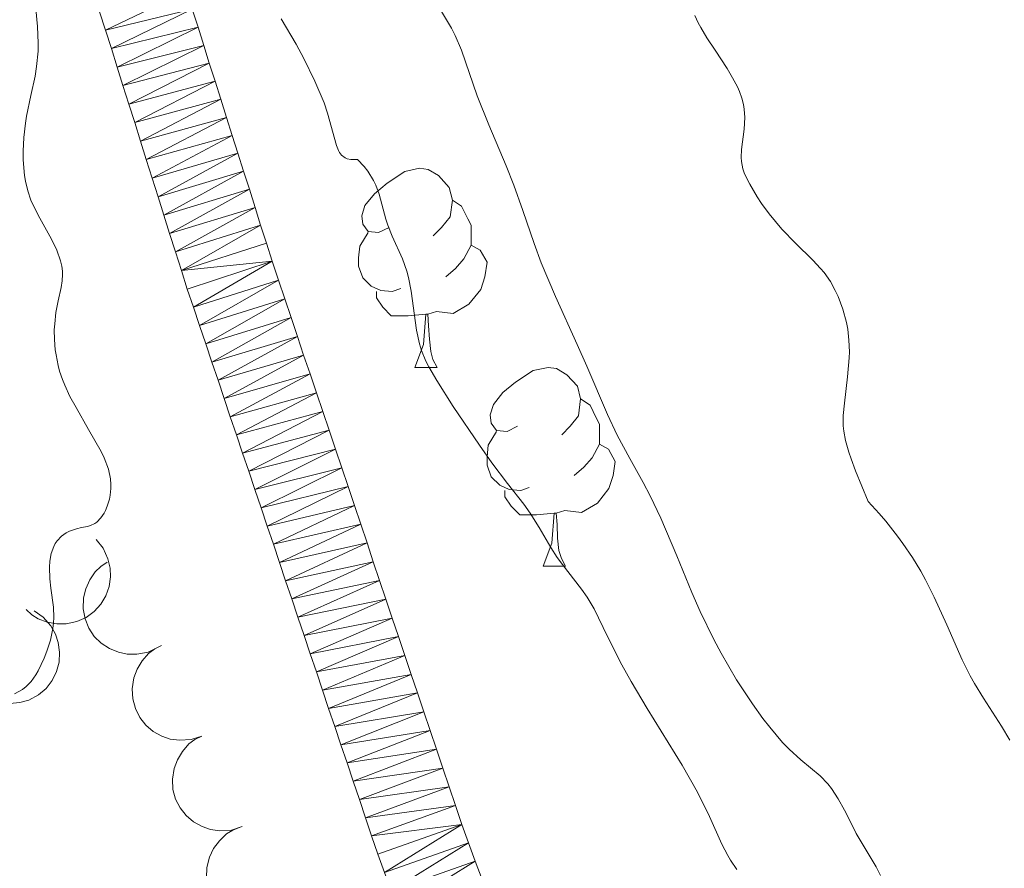
# Model space of a CAD drawing. Units: metres. Extents: x 670850 to 675378, y 4750984 to 4754066.
# Drawn here: x 672296 to 672346, y 4751939 to 4751981 of the extents above; entities that cross this region are included whole.
import ezdxf

# ---------------------------------------------------------------- set-up
doc = ezdxf.new("R2010")
doc.units = ezdxf.units.M
doc.header["$MEASUREMENT"] = 0
for name, color, linetype, lineweight in [('Carátula', 7, 'Continuous', 0), ('Elementos auxiliares', 7, 'Continuous', 0), ('Entidades rústicas y varios', 7, 'Continuous', 0), ('Hidrografía', 7, 'Continuous', 0), ('Relieve y altimetría', 7, 'Continuous', 0), ('Viales y ferrocarril', 7, 'Continuous', 0)]:
    doc.layers.add(name, color=color, linetype=linetype, lineweight=lineweight)

msp = doc.modelspace()

# ---------------------------------------------------------------- linework, layer by layer
at = {"layer": 'Carátula', "color": 7, "linetype": 'Continuous', "lineweight": 0}
msp.add_3dface([(670924.67, 4750984.07), (675378.24, 4751096.63), (675303.2, 4754065.69), (670849.63, 4753953.13)], dxfattribs=at)
at = {"layer": 'Elementos auxiliares', "color": 250, "linetype": 'Continuous', "lineweight": 0}
msp.add_3dface([(671798.07, 4751399.97), (675199.99, 4751485.95), (675140.83, 4753799.31), (671740.06, 4753713.32)], dxfattribs=at)
at = {"layer": 'Entidades rústicas y varios', "color": 92, "linetype": 'Continuous', "lineweight": 0, "flags": 128}
for points in [[(672314.99, 4751970.99), (672314.46, 4751970.73), (672313.93, 4751970.78), (672313.67, 4751971.15), (672313.61, 4751971.58), (672313.77, 4751972.1), (672314.25, 4751972.69), (672314.89, 4751973.22), (672315.79, 4751973.81), (672316.53, 4751973.97), (672316.96, 4751973.91), (672317.49, 4751973.6), (672318.02, 4751973.01), (672318.18, 4751972.37), (672318.07, 4751971.52), (672317.64, 4751970.99), (672317.22, 4751970.57)], [(672318.18, 4751972.37), (672318.65, 4751972.06), (672318.97, 4751971.42), (672319.13, 4751971.1), (672319.13, 4751970.52), (672319.13, 4751970.09), (672318.76, 4751969.4), (672318.34, 4751968.92), (672317.86, 4751968.5)], [(672315.58, 4751967.91), (672315.15, 4751967.75), (672314.57, 4751967.81), (672314.09, 4751968.02), (672313.67, 4751968.45), (672313.45, 4751969.03), (672313.45, 4751969.45), (672313.51, 4751970.04), (672313.93, 4751970.73)], [(672319.13, 4751970.09), (672319.58, 4751969.84), (672319.93, 4751969.23), (672319.82, 4751968.5), (672319.61, 4751967.86), (672319.02, 4751967.12), (672318.23, 4751966.64), (672317.38, 4751966.75), (672316.95, 4751966.62)], [(672316.84, 4751966.62), (672315.95, 4751966.53), (672315.1, 4751966.53), (672314.68, 4751966.96), (672314.36, 4751967.44), (672314.36, 4751967.75)], [(672316.29, 4751963.93), (672316.73, 4751965.09), (672316.84, 4751966.62), (672316.95, 4751966.62), (672316.98, 4751966.03), (672317.02, 4751965.35), (672317.09, 4751964.73), (672317.2, 4751964.33), (672317.42, 4751963.93)], [(672316.29, 4751963.93), (672317.42, 4751963.93)], [(672321.47, 4751960.96), (672320.94, 4751960.69), (672320.41, 4751960.75), (672320.14, 4751961.12), (672320.09, 4751961.54), (672320.25, 4751962.06), (672320.73, 4751962.66), (672321.36, 4751963.19), (672322.26, 4751963.77), (672323.01, 4751963.93), (672323.43, 4751963.88), (672323.96, 4751963.56), (672324.49, 4751962.98), (672324.65, 4751962.34), (672324.54, 4751961.49), (672324.12, 4751960.96), (672323.7, 4751960.53)], [(672324.65, 4751962.34), (672325.13, 4751962.02), (672325.44, 4751961.38), (672325.6, 4751961.06), (672325.6, 4751960.48), (672325.6, 4751960.06), (672325.23, 4751959.37), (672324.81, 4751958.89), (672324.33, 4751958.47)], [(672322.05, 4751957.88), (672321.63, 4751957.72), (672321.04, 4751957.78), (672320.57, 4751957.99), (672320.14, 4751958.41), (672319.93, 4751959), (672319.93, 4751959.42), (672319.98, 4751960), (672320.41, 4751960.69)], [(672325.6, 4751960.06), (672326.06, 4751959.81), (672326.4, 4751959.19), (672326.29, 4751958.47), (672326.08, 4751957.83), (672325.5, 4751957.09), (672324.7, 4751956.61), (672323.85, 4751956.71), (672323.42, 4751956.58)], [(672323.31, 4751956.58), (672322.42, 4751956.5), (672321.58, 4751956.5), (672321.15, 4751956.93), (672320.83, 4751957.4), (672320.83, 4751957.72)], [(672322.77, 4751953.9), (672323.2, 4751955.06), (672323.31, 4751956.58), (672323.42, 4751956.58), (672323.46, 4751956), (672323.49, 4751955.31), (672323.56, 4751954.7), (672323.68, 4751954.3), (672323.89, 4751953.9)], [(672322.77, 4751953.9), (672323.89, 4751953.9)]]:
    msp.add_lwpolyline(points, dxfattribs=at)
for points, elevation in [([(672300.21, 4751955.25), (672300.563, 4751954.813), (672300.809, 4751954.281), (672300.919, 4751953.811), (672300.932, 4751953.366), (672300.866, 4751952.877), (672300.705, 4751952.413), (672300.455, 4751951.99), (672300.113, 4751951.622), (672299.706, 4751951.319), (672299.244, 4751951.108), (672298.705, 4751950.992), (672298.233, 4751950.995), (672297.745, 4751951.078), (672297.282, 4751951.246), (672296.963, 4751951.454), (672296.674, 4751951.714)], 893.568), ([(672303.342, 4751949.813), (672302.833, 4751949.576), (672302.257, 4751949.466), (672301.775, 4751949.473), (672301.34, 4751949.568), (672300.882, 4751949.75), (672300.47, 4751950.019), (672300.12, 4751950.364), (672299.846, 4751950.784), (672299.65, 4751951.253), (672299.557, 4751951.751), (672299.575, 4751952.302), (672299.692, 4751952.76), (672299.89, 4751953.214), (672300.165, 4751953.622), (672300.444, 4751953.882), (672300.766, 4751954.099)], 894.177), ([(672297.087, 4751951.66), (672297.547, 4751951.337), (672297.93, 4751950.894), (672298.165, 4751950.472), (672298.299, 4751950.048), (672298.371, 4751949.56), (672298.343, 4751949.069), (672298.219, 4751948.594), (672297.992, 4751948.146), (672297.684, 4751947.743), (672297.298, 4751947.413), (672296.812, 4751947.154), (672296.357, 4751947.026), (672295.865, 4751946.971), (672295.374, 4751947.005), (672295.009, 4751947.118), (672294.66, 4751947.289)], 892.147), ([(672305.544, 4751945.335), (672305.009, 4751945.162), (672304.424, 4751945.123), (672303.947, 4751945.189), (672303.526, 4751945.337), (672303.094, 4751945.573), (672302.718, 4751945.891), (672302.414, 4751946.276), (672302.193, 4751946.727), (672302.056, 4751947.216), (672302.024, 4751947.722), (672302.11, 4751948.267), (672302.282, 4751948.707), (672302.534, 4751949.133), (672302.857, 4751949.505), (672303.166, 4751949.728), (672303.512, 4751949.904)], 894.048), ([(672307.574, 4751940.769), (672307.039, 4751940.596), (672306.455, 4751940.557), (672305.977, 4751940.623), (672305.557, 4751940.771), (672305.124, 4751941.007), (672304.748, 4751941.325), (672304.444, 4751941.71), (672304.223, 4751942.161), (672304.086, 4751942.65), (672304.055, 4751943.156), (672304.14, 4751943.701), (672304.312, 4751944.141), (672304.564, 4751944.567), (672304.887, 4751944.939), (672305.196, 4751945.162), (672305.543, 4751945.338)], 893.877), ([(672309.076, 4751935.999), (672308.527, 4751935.876), (672307.941, 4751935.892), (672307.472, 4751936.002), (672307.067, 4751936.188), (672306.658, 4751936.463), (672306.314, 4751936.814), (672306.046, 4751937.226), (672305.868, 4751937.696), (672305.777, 4751938.195), (672305.792, 4751938.702), (672305.928, 4751939.236), (672306.14, 4751939.659), (672306.43, 4751940.059), (672306.786, 4751940.4), (672307.115, 4751940.593), (672307.476, 4751940.736)], 893.648)]:
    msp.add_lwpolyline(points, dxfattribs=dict(at, elevation=elevation))
at = {"layer": 'Hidrografía', "color": 142, "linetype": 'Continuous', "lineweight": 13}
for points in [[(672305.06, 4751981.99, 884.76), (672305.35, 4751981.08, 884.7), (672305.64, 4751980.17, 884.65), (672305.92, 4751979.27, 884.69), (672306.21, 4751978.36, 884.75), (672306.5, 4751977.45, 884.76), (672306.79, 4751976.54, 884.71), (672307.08, 4751975.63, 884.55), (672307.36, 4751974.73, 884.37), (672307.65, 4751973.82, 884.34), (672307.94, 4751972.91, 884.32), (672308.23, 4751972, 884.29), (672308.51, 4751971.1, 884.27), (672308.8, 4751970.19, 884.17), (672309.09, 4751969.28, 884.02), (672309.41, 4751968.33, 884.02), (672309.73, 4751967.39, 884.04), (672310.05, 4751966.44, 884.1), (672310.37, 4751965.49, 884.08), (672310.68, 4751964.55, 884.03), (672311, 4751963.6, 884.09), (672311.32, 4751962.65, 884.23), (672311.64, 4751961.71, 884.42), (672311.96, 4751960.76, 884.48), (672312.28, 4751959.81, 884.41), (672312.6, 4751958.87, 884.2), (672312.92, 4751957.92, 884.01), (672313.24, 4751956.97, 883.9)], [(672300.38, 4751981.87, 884.75), (672300.68, 4751980.94, 884.74), (672300.98, 4751980.01, 884.73), (672301.27, 4751979.07, 884.76), (672301.56, 4751978.14, 884.81), (672301.86, 4751977.21, 884.85), (672302.16, 4751976.28, 884.94), (672302.45, 4751975.34, 884.67), (672302.74, 4751974.41, 884.5), (672303.04, 4751973.48, 884.51), (672303.34, 4751972.54, 884.47), (672303.63, 4751971.61, 884.38), (672303.92, 4751970.68, 884.26), (672304.22, 4751969.75, 884.22), (672304.52, 4751968.81, 884.25), (672304.81, 4751967.88, 884.24), (672305.12, 4751966.96, 884.18), (672305.43, 4751966.04, 884.13), (672305.74, 4751965.12, 884.1), (672306.05, 4751964.2, 884.1), (672306.36, 4751963.28, 884.11), (672306.67, 4751962.36, 884.1), (672306.98, 4751961.44, 884.1), (672307.29, 4751960.53, 884.07), (672307.6, 4751959.61, 884.01), (672307.91, 4751958.69, 883.94), (672308.22, 4751957.77, 883.85), (672308.53, 4751956.85, 883.83), (672308.84, 4751955.93, 883.85), (672309.15, 4751955.01, 883.86), (672309.46, 4751954.09, 883.84), (672309.77, 4751953.17, 883.81), (672310.08, 4751952.25, 883.8), (672310.39, 4751951.33, 883.8), (672310.7, 4751950.41, 883.79), (672311.01, 4751949.49, 883.75), (672311.32, 4751948.57, 883.68), (672311.63, 4751947.65, 883.62), (672311.94, 4751946.73, 883.63), (672312.25, 4751945.82, 883.65), (672312.56, 4751944.9, 883.63), (672312.87, 4751943.98, 883.58), (672313.18, 4751943.06, 883.56), (672313.49, 4751942.14, 883.54), (672313.8, 4751941.22, 883.52), (672314.11, 4751940.3, 883.47), (672314.42, 4751939.38, 883.46), (672314.76, 4751938.46, 883.47)], [(672313.24, 4751956.97, 883.9), (672313.56, 4751956.03, 883.83), (672313.88, 4751955.08, 883.75), (672314.19, 4751954.13, 883.73), (672314.51, 4751953.19, 883.69), (672314.83, 4751952.24, 883.66), (672315.15, 4751951.29, 883.64), (672315.47, 4751950.35, 883.61), (672315.79, 4751949.4, 883.65), (672316.11, 4751948.45, 883.71), (672316.43, 4751947.51, 883.72), (672316.75, 4751946.56, 883.67), (672317.06, 4751945.61, 883.63), (672317.38, 4751944.67, 883.57), (672317.7, 4751943.72, 883.51), (672318.02, 4751942.77, 883.45), (672318.34, 4751941.83, 883.4), (672318.66, 4751940.88, 883.36), (672319, 4751939.95, 883.32), (672319.34, 4751939.03, 883.28), (672319.68, 4751938.1, 883.26)]]:
    msp.add_polyline3d(points, dxfattribs=at)
at = {"layer": 'Relieve y altimetría', "color": 36, "linetype": 'Continuous', "lineweight": 0, "flags": 128}
for points, elevation in [([(672297.29, 4751980.28), (672297.25, 4751981.13), (672297.09, 4751982.92)], 885), ([(672309.54, 4751981.51), (672310.3, 4751980.23), (672310.69, 4751979.5), (672311.25, 4751978.37), (672311.71, 4751977.27), (672311.89, 4751976.75), (672312.33, 4751975.12), (672312.43, 4751974.87), (672312.49, 4751974.76), (672312.59, 4751974.63), (672312.77, 4751974.5), (672312.87, 4751974.45), (672313.06, 4751974.41), (672313.4, 4751974.42), (672313.74, 4751974.06), (672313.92, 4751973.82), (672314.21, 4751973.35), (672314.32, 4751973.12), (672314.49, 4751972.67), (672314.82, 4751971.4), (672314.92, 4751971.11), (672315.15, 4751970.54), (672315.66, 4751969.4), (672315.88, 4751968.79), (672315.97, 4751968.46), (672316.11, 4751967.78), (672316.38, 4751965.81), (672316.52, 4751965.12), (672316.63, 4751964.78)], 885), ([(672317.64, 4751981.88), (672318.13, 4751981.04), (672318.33, 4751980.66), (672318.64, 4751979.92), (672319.44, 4751977.63), (672320.02, 4751976.17), (672320.9, 4751974.1), (672321.29, 4751973.12), (672321.74, 4751971.84), (672322.3, 4751970.17), (672322.66, 4751969.2), (672323.39, 4751967.5), (672324.48, 4751965.08), (672324.96, 4751964), (672326, 4751961.56), (672326.5, 4751960.51), (672327.14, 4751959.33), (672327.81, 4751958.12), (672328.16, 4751957.45), (672328.7, 4751956.33), (672329.51, 4751954.42), (672330.27, 4751952.57), (672330.69, 4751951.62), (672331.37, 4751950.21), (672331.74, 4751949.51), (672332.52, 4751948.18), (672333.33, 4751946.96), (672333.85, 4751946.23), (672334.2, 4751945.78), (672334.84, 4751945.02), (672335.17, 4751944.68), (672335.76, 4751944.13), (672336.73, 4751943.33), (672337.12, 4751942.93), (672337.3, 4751942.7), (672337.64, 4751942.17), (672337.96, 4751941.6), (672338.36, 4751940.81), (672338.56, 4751940.43), (672339.01, 4751939.66), (672339.56, 4751938.74), (672339.78, 4751938.3)], 890), ([(672330.42, 4751981.67), (672330.58, 4751981.31), (672330.71, 4751981.07), (672331.02, 4751980.55), (672331.44, 4751979.92), (672332.04, 4751979.01), (672332.32, 4751978.54), (672332.56, 4751978.08), (672332.66, 4751977.85), (672332.79, 4751977.51), (672332.87, 4751977.18), (672332.91, 4751976.96), (672332.94, 4751976.54), (672332.91, 4751975.94), (672332.77, 4751974.92), (672332.75, 4751974.51), (672332.77, 4751974.32), (672332.84, 4751973.95), (672332.92, 4751973.7), (672333.18, 4751973.17), (672333.55, 4751972.54), (672333.78, 4751972.2), (672334.16, 4751971.67), (672334.8, 4751970.9)], 895), ([(672296.09, 4751947.46), (672296.5, 4751947.69), (672296.68, 4751947.83), (672296.93, 4751948.09), (672297.17, 4751948.42), (672297.29, 4751948.62), (672297.59, 4751949.26), (672297.73, 4751949.62), (672297.91, 4751950.18), (672298.03, 4751950.76), (672298.06, 4751951.04), (672298.08, 4751951.31), (672298.06, 4751951.83), (672297.92, 4751952.8), (672297.87, 4751953.26), (672297.85, 4751953.86), (672297.88, 4751954.15), (672297.95, 4751954.54), (672298.07, 4751954.9), (672298.15, 4751955.05), (672298.24, 4751955.19), (672298.46, 4751955.41), (672298.7, 4751955.59), (672298.87, 4751955.67), (672299.22, 4751955.79), (672299.47, 4751955.85), (672299.78, 4751955.91), (672299.93, 4751955.95), (672300.15, 4751956.06), (672300.25, 4751956.13), (672300.45, 4751956.34), (672300.61, 4751956.58), (672300.68, 4751956.71), (672300.77, 4751956.93), (672300.89, 4751957.29), (672300.92, 4751957.48), (672300.96, 4751957.83), (672300.96, 4751958.02), (672300.94, 4751958.31), (672300.83, 4751958.8), (672300.61, 4751959.37), (672300.46, 4751959.69), (672299.83, 4751960.79), (672299.2, 4751961.9), (672298.89, 4751962.47), (672298.63, 4751963.04), (672298.52, 4751963.32), (672298.37, 4751963.74), (672298.3, 4751964.02), (672298.19, 4751964.56), (672298.15, 4751964.82), (672298.11, 4751965.33), (672298.1, 4751965.82), (672298.12, 4751966.13), (672298.18, 4751966.7), (672298.29, 4751967.28), (672298.44, 4751967.96), (672298.49, 4751968.29), (672298.51, 4751968.62), (672298.51, 4751968.78), (672298.48, 4751969.04), (672298.42, 4751969.3), (672298.22, 4751969.85), (672297.96, 4751970.4), (672297.37, 4751971.45), (672297.05, 4751972.08), (672296.92, 4751972.37), (672296.76, 4751972.83), (672296.64, 4751973.33), (672296.6, 4751973.6), (672296.53, 4751974.4), (672296.53, 4751974.84), (672296.56, 4751975.53), (672296.64, 4751976.24), (672296.7, 4751976.6), (672296.92, 4751977.65), (672297.13, 4751978.61), (672297.21, 4751979.1), (672297.28, 4751979.88), (672297.29, 4751980.28)], 885), ([(672334.8, 4751970.9), (672335.49, 4751970.2), (672336.37, 4751969.34), (672336.76, 4751968.92), (672336.94, 4751968.71), (672337.25, 4751968.27), (672337.5, 4751967.81), (672337.65, 4751967.51), (672337.88, 4751966.87), (672338.06, 4751966.2), (672338.13, 4751965.85), (672338.19, 4751965.31), (672338.21, 4751964.72), (672338.2, 4751964.42), (672338.12, 4751963.45), (672337.96, 4751962.12), (672337.9, 4751961.51), (672337.9, 4751960.98), (672337.93, 4751960.71), (672338.02, 4751960.24), (672338.18, 4751959.66), (672338.3, 4751959.32), (672338.52, 4751958.72), (672339.15, 4751957.16), (672339.71, 4751956.56), (672340.04, 4751956.17), (672340.64, 4751955.42), (672340.91, 4751955.05), (672341.39, 4751954.35), (672341.81, 4751953.66), (672342.05, 4751953.22), (672342.49, 4751952.35), (672343.13, 4751950.94), (672343.9, 4751949.18), (672344.3, 4751948.37), (672344.52, 4751947.99), (672344.98, 4751947.25), (672345.89, 4751945.84), (672346.31, 4751945.13)], 895), ([(672316.63, 4751964.78), (672316.85, 4751964.25), (672317, 4751963.96), (672317.4, 4751963.27), (672318.23, 4751961.95), (672319.55, 4751960), (672320.18, 4751959.12), (672320.97, 4751958.08), (672321.78, 4751957.04), (672322.11, 4751956.58), (672322.56, 4751955.85), (672323.15, 4751954.84), (672323.46, 4751954.35), (672324, 4751953.63), (672324.7, 4751952.75), (672324.99, 4751952.34), (672325.33, 4751951.76), (672326, 4751950.35), (672326.73, 4751948.93), (672327.2, 4751948.09), (672328.01, 4751946.73), (672329.77, 4751943.87), (672330.55, 4751942.51), (672331.15, 4751941.28), (672331.78, 4751939.89), (672332.07, 4751939.32), (672332.22, 4751939.07), (672332.53, 4751938.61)], 885)]:
    msp.add_lwpolyline(points, dxfattribs=dict(at, elevation=elevation))

# ---------------------------------------------------------------- meshes
at = {"layer": 'Hidrografía', "color": 154, "linetype": 'Continuous', "lineweight": 13}
mesh = msp.add_polyface(dxfattribs=at)
corners = [(672303.91, 4751985.62, 884.75), (672299.5, 4751984.67, 884.78), (672299.8, 4751983.74, 884.79), (672304.2, 4751984.71, 884.73), (672300.09, 4751982.8, 884.78), (672304.49, 4751983.8, 884.71), (672300.38, 4751981.87, 884.75), (672304.77, 4751982.9, 884.75), (672300.68, 4751980.94, 884.74), (672305.06, 4751981.99, 884.76), (672300.98, 4751980.01, 884.73), (672305.35, 4751981.08, 884.7), (672301.27, 4751979.07, 884.76), (672305.64, 4751980.17, 884.65), (672301.56, 4751978.14, 884.81), (672305.92, 4751979.27, 884.69), (672301.86, 4751977.21, 884.85), (672306.21, 4751978.36, 884.75), (672302.16, 4751976.28, 884.94), (672306.5, 4751977.45, 884.76), (672302.45, 4751975.34, 884.67), (672306.79, 4751976.54, 884.71), (672302.74, 4751974.41, 884.5), (672307.08, 4751975.63, 884.55), (672303.04, 4751973.48, 884.51), (672307.36, 4751974.73, 884.37), (672303.34, 4751972.54, 884.47), (672307.65, 4751973.82, 884.34), (672303.63, 4751971.61, 884.38), (672307.94, 4751972.91, 884.32), (672303.92, 4751970.68, 884.26), (672308.23, 4751972, 884.29), (672304.22, 4751969.75, 884.22), (672308.51, 4751971.1, 884.27), (672304.52, 4751968.81, 884.25), (672308.8, 4751970.19, 884.17), (672309.09, 4751969.28, 884.02)]
mesh.append_faces([[corners[k] for k in face] for face in [(0, 2, 3), (3, 4, 5), (5, 6, 7), (7, 8, 9), (9, 10, 11), (11, 12, 13), (13, 14, 15), (15, 16, 17), (17, 18, 19), (19, 20, 21), (21, 22, 23), (23, 24, 25), (25, 26, 27), (27, 28, 29), (29, 30, 31), (31, 32, 33), (33, 34, 35), (35, 34, 36)]], dxfattribs={"vtx0": -1, "vtx1": -1, "color": 154})
mesh.append_faces([[corners[k] for k in face] for face in [(0, 1, 2), (3, 2, 4), (5, 4, 6), (7, 6, 8), (9, 8, 10), (11, 10, 12), (13, 12, 14), (15, 14, 16), (17, 16, 18), (19, 18, 20), (21, 20, 22), (23, 22, 24), (25, 24, 26), (27, 26, 28), (29, 28, 30), (31, 30, 32), (33, 32, 34)]], dxfattribs={"vtx0": -1, "vtx2": -1, "color": 154})
mesh = msp.add_polyface(dxfattribs=at)
corners = [(672309.09, 4751969.28, 884.02), (672304.52, 4751968.81, 884.25), (672304.81, 4751967.88, 884.24), (672305.12, 4751966.96, 884.18), (672309.41, 4751968.33, 884.02), (672305.43, 4751966.04, 884.13), (672309.73, 4751967.39, 884.04), (672305.74, 4751965.12, 884.1), (672310.05, 4751966.44, 884.1), (672306.05, 4751964.2, 884.1), (672310.37, 4751965.49, 884.08), (672306.36, 4751963.28, 884.11), (672310.68, 4751964.55, 884.03), (672306.67, 4751962.36, 884.1), (672311, 4751963.6, 884.09), (672306.98, 4751961.44, 884.1), (672311.32, 4751962.65, 884.23), (672307.29, 4751960.53, 884.07), (672311.64, 4751961.71, 884.42), (672307.6, 4751959.61, 884.01), (672311.96, 4751960.76, 884.48), (672307.91, 4751958.69, 883.94), (672312.28, 4751959.81, 884.41), (672308.22, 4751957.77, 883.85), (672312.6, 4751958.87, 884.2), (672308.53, 4751956.85, 883.83), (672312.92, 4751957.92, 884.01), (672308.84, 4751955.93, 883.85), (672313.24, 4751956.97, 883.9), (672309.15, 4751955.01, 883.86), (672313.56, 4751956.03, 883.83), (672309.46, 4751954.09, 883.84), (672313.88, 4751955.08, 883.75), (672309.77, 4751953.17, 883.81), (672314.19, 4751954.13, 883.73), (672310.08, 4751952.25, 883.8), (672314.51, 4751953.19, 883.69), (672310.39, 4751951.33, 883.8)]
mesh.append_faces([[corners[k] for k in face] for face in [(0, 3, 4), (4, 5, 6), (6, 7, 8), (8, 9, 10), (10, 11, 12), (12, 13, 14), (14, 15, 16), (16, 17, 18), (18, 19, 20), (20, 21, 22), (22, 23, 24), (24, 25, 26), (26, 27, 28), (28, 29, 30), (30, 31, 32), (32, 33, 34), (34, 35, 36)]], dxfattribs={"vtx0": -1, "vtx1": -1, "color": 154})
mesh.append_faces([[corners[k] for k in face] for face in [(0, 1, 2), (0, 2, 3), (4, 3, 5), (6, 5, 7), (8, 7, 9), (10, 9, 11), (12, 11, 13), (14, 13, 15), (16, 15, 17), (18, 17, 19), (20, 19, 21), (22, 21, 23), (24, 23, 25), (26, 25, 27), (28, 27, 29), (30, 29, 31), (32, 31, 33), (34, 33, 35), (36, 35, 37)]], dxfattribs={"vtx0": -1, "vtx2": -1, "color": 154})
mesh = msp.add_polyface(dxfattribs=at)
corners = [(672314.51, 4751953.19, 883.69), (672310.39, 4751951.33, 883.8), (672314.83, 4751952.24, 883.66), (672310.7, 4751950.41, 883.79), (672315.15, 4751951.29, 883.64), (672311.01, 4751949.49, 883.75), (672315.47, 4751950.35, 883.61), (672311.32, 4751948.57, 883.68), (672315.79, 4751949.4, 883.65), (672311.63, 4751947.65, 883.62), (672316.11, 4751948.45, 883.71), (672311.94, 4751946.73, 883.63), (672316.43, 4751947.51, 883.72), (672312.25, 4751945.82, 883.65), (672316.75, 4751946.56, 883.67), (672312.56, 4751944.9, 883.63), (672317.06, 4751945.61, 883.63), (672312.87, 4751943.98, 883.58), (672317.38, 4751944.67, 883.57), (672313.18, 4751943.06, 883.56), (672317.7, 4751943.72, 883.51), (672313.49, 4751942.14, 883.54), (672318.02, 4751942.77, 883.45), (672313.8, 4751941.22, 883.52), (672318.34, 4751941.83, 883.4), (672314.11, 4751940.3, 883.47), (672318.66, 4751940.88, 883.36), (672314.42, 4751939.38, 883.46), (672314.76, 4751938.46, 883.47), (672319, 4751939.95, 883.32), (672315.1, 4751937.53, 883.52), (672319.34, 4751939.03, 883.28), (672315.43, 4751936.61, 883.59), (672319.68, 4751938.1, 883.26), (672315.77, 4751935.69, 883.66), (672320.01, 4751937.17, 883.3), (672316.11, 4751934.76, 883.65), (672320.35, 4751936.25, 883.34)]
mesh.append_faces([[corners[k] for k in face] for face in [(0, 1, 2), (2, 3, 4), (4, 5, 6), (6, 7, 8), (8, 9, 10), (10, 11, 12), (12, 13, 14), (14, 15, 16), (16, 17, 18), (18, 19, 20), (20, 21, 22), (22, 23, 24), (24, 25, 26), (26, 28, 29), (29, 30, 31), (31, 32, 33), (33, 34, 35), (35, 36, 37)]], dxfattribs={"vtx0": -1, "vtx1": -1, "color": 154})
mesh.append_faces([[corners[k] for k in face] for face in [(2, 1, 3), (4, 3, 5), (6, 5, 7), (8, 7, 9), (10, 9, 11), (12, 11, 13), (14, 13, 15), (16, 15, 17), (18, 17, 19), (20, 19, 21), (22, 21, 23), (24, 23, 25), (26, 25, 27), (26, 27, 28), (29, 28, 30), (31, 30, 32), (33, 32, 34)]], dxfattribs={"vtx0": -1, "vtx2": -1, "color": 154})
at = {"layer": 'Viales y ferrocarril', "color": 20, "linetype": 'Continuous', "lineweight": 0}
mesh = msp.add_polyface(dxfattribs=at)
corners = [(672426.1, 4752170.02, 893.6), (672410.31, 4752163.63, 893.65), (672415.75, 4752158.75, 893.65), (672378.92, 4752127.75, 892.75), (672384.21, 4752122.7, 892.75), (672367.34, 4752106.51, 892.52), (672355.75, 4752106.3, 892.63), (672358.93, 4752098.98, 892.66), (672354.17, 4752104.88, 892.66), (672345.32, 4752089.1, 892.4), (672340.77, 4752095.16, 892.4), (672330.89, 4752087.5, 892.64), (672335.41, 4752081.41, 892.64), (672319.9, 4752070.4, 892.85), (672315.37, 4752076.48, 892.85), (672309.97, 4752062.66, 892.87), (672305.14, 4752068.5, 892.87), (672305.98, 4752059.16, 892.86), (672300.73, 4752064.63, 892.86), (672295.56, 4752059.22, 892.43), (672301.15, 4752054.1, 892.43), (672290.92, 4752053.96, 892.55), (672295.3, 4752047.12, 892.67), (672288.82, 4752051.09, 892.67), (672285.44, 4752044.4, 892.87), (672292.34, 4752041.25, 892.87), (672289.8, 4752035.04, 892.64), (672282.66, 4752037.59, 892.64), (672280.61, 4752030.91, 891.94), (672287.94, 4752028.97, 891.94), (672284.67, 4752014.31, 891.59), (672277.2, 4752015.62, 891.59), (672276.35, 4752009.05, 891.4), (672283.89, 4752008.24, 891.4), (672275.71, 4752001.6, 890.77), (672283.26, 4752000.97, 890.77), (672282.73, 4751994.34, 890.62), (672275.15, 4751994.67, 890.62), (672275.04, 4751979.25, 889.84), (672282.62, 4751979.24, 889.84), (672275.1, 4751965.56, 889.52), (672282.68, 4751965.38, 889.52), (672274.54, 4751954.54, 889.11), (672282.09, 4751953.86, 889.11)]
mesh.append_faces([[corners[k] for k in face] for face in [(0, 1, 2), (2, 3, 4), (4, 3, 5), (5, 6, 7), (7, 8, 9), (9, 11, 12), (12, 11, 13), (13, 14, 15), (15, 16, 17), (17, 19, 20), (20, 21, 22), (22, 24, 25), (25, 24, 26), (26, 28, 29), (29, 28, 30), (30, 32, 33), (33, 34, 35), (35, 34, 36), (36, 38, 39), (39, 40, 41), (41, 42, 43)]], dxfattribs={"vtx0": -1, "vtx1": -1, "color": 20})
mesh.append_faces([[corners[k] for k in face] for face in [(2, 1, 3), (5, 3, 6), (7, 6, 8), (9, 8, 10), (9, 10, 11), (13, 11, 14), (15, 14, 16), (17, 16, 18), (17, 18, 19), (20, 19, 21), (22, 21, 23), (22, 23, 24), (26, 24, 27), (26, 27, 28), (30, 28, 31), (30, 31, 32), (33, 32, 34), (36, 34, 37), (36, 37, 38), (39, 38, 40), (41, 40, 42)]], dxfattribs={"vtx0": -1, "vtx2": -1, "color": 20})

doc.saveas('drawing.dxf')
